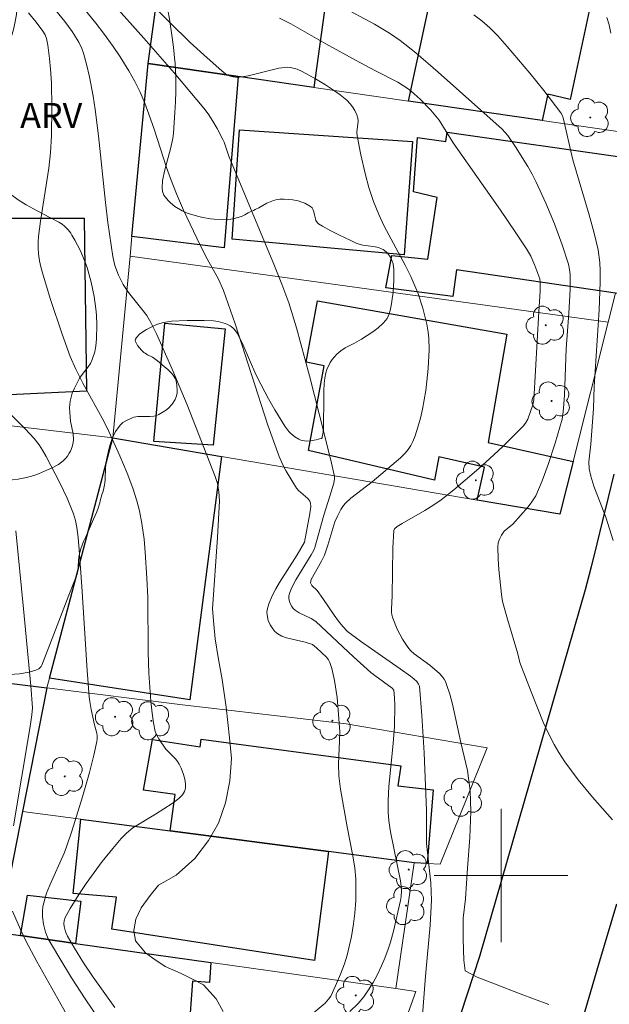
# Model space of a CAD drawing. Units: metres. Extents: x 285517 to 286033, y 1674900 to 1675465.
# Drawn here: x 285771 to 285806, y 1674992 to 1675051 of the extents above; entities that cross this region are included whole.
import ezdxf

# ---------------------------------------------------------------- set-up
doc = ezdxf.new("R2010")
doc.units = ezdxf.units.M
doc.header["$MEASUREMENT"] = 0
for name, color, linetype, lineweight, true_color in [('Arvores_Isoladas', 7, 'Continuous', 18, 0x00ff33), ('Curvas_Intermediarias', 7, 'Continuous', 9, 0x783c14), ('Curvas_Mestras', 7, 'Continuous', 20, 0x783c14), ('Topon_Vegetacao', 7, 'Continuous', 9, 0x00ff33), ('Vegetacao', 7, 'Orla8', 9, 0x00ff33)]:
    doc.layers.add(name, color=color, linetype=linetype, lineweight=lineweight, true_color=true_color)
for name, color, linetype, lineweight in [('Edificacoes', 7, 'Continuous', 30), ('Malha_Coordenadas', 7, 'Continuous', 15), ('Muro_Grade', 8, 'Continuous', 20), ('Pavimentacao_Asfaltica_Mfio', 10, 'Continuous', 30)]:
    doc.layers.add(name, color=color, linetype=linetype, lineweight=lineweight)
doc.styles.add('Arial', font='arial.ttf', dxfattribs={"height": 1.5})
doc.styles.get("Standard").update_dxf_attribs({"font": 'arial.ttf'})
doc.linetypes.add('Orla8', pattern='A,6,-0.5,["V",Standard,S=1,R=0,X=-0.5,Y=-1],-0.5,6,-0.5,["V",Standard,S=1,R=0,X=-0.5,Y=-1],-0.5', length=14)

# ---------------------------------------------------------------- blocks, each defined once
blk = doc.blocks.new('Arvore')
at = {"layer": 'Arvores_Isoladas'}
blk.add_lwpolyline([(-0.718, 0.493, 0.872324), (-0.722, -0.551, 0.862983), (0.284, -0.827, 0.900105), (0.89, 0.029, 0.863155), (0.262, 0.861, 0.882486)], format="xyb", close=True, dxfattribs=at)
blk.add_circle((0, 0), 0.0286, dxfattribs=at)

msp = doc.modelspace()

# ---------------------------------------------------------------- linework, layer by layer
at = {"layer": 'Curvas_Intermediarias', "flags": 128}
for points, elevation in [([(285790.945, 1674991.842), (285791.445, 1674992.336), (285791.776, 1674992.735), (285792.067, 1674993.15), (285792.332, 1674993.585), (285792.575, 1674994.037), (285792.839, 1674994.591), (285793.038, 1674995.058), (285793.235, 1674995.586), (285793.373, 1674996.016), (285793.555, 1674996.673), (285793.984, 1674998.503), (285794.016, 1674998.736), (285794.035, 1674999.086), (285794.025, 1674999.343), (285793.972, 1674999.692), (285793.37, 1675002.622), (285793.282, 1675003.272), (285793.245, 1675003.794), (285793.242, 1675004.478), (285793.282, 1675005.334), (285793.54, 1675007.907), (285793.616, 1675008.937), (285793.636, 1675010.212), (285793.623, 1675010.656), (285793.586, 1675011.111), (285793.476, 1675011.226), (285792.444, 1675011.979), (285792.199, 1675012.178), (285791.162, 1675013.112), (285788.905, 1675015.226), (285788.626, 1675015.41), (285787.916, 1675015.738), (285787.662, 1675015.906), (285787.556, 1675016.006), (285787.464, 1675016.13), (285787.383, 1675016.273), (285787.321, 1675016.426), (285787.281, 1675016.613), (285787.285, 1675016.761), (285787.35, 1675016.97), (285787.476, 1675017.269), (285787.714, 1675017.716), (285788.63, 1675019.213), (285788.782, 1675019.495), (285788.854, 1675019.67), (285789.385, 1675021.604), (285789.751, 1675022.746), (285789.975, 1675023.51), (285790.024, 1675023.783), (285790.023, 1675023.921), (285789.845, 1675024.713), (285789.411, 1675026.491), (285788.522, 1675029.941), (285787.744, 1675032.816), (285787.281, 1675034.318), (285786.863, 1675035.439), (285786.426, 1675036.54), (285783.69, 1675043.109), (285783.414, 1675043.943), (285783.341, 1675044.11), (285782.988, 1675044.78), (285782.737, 1675045.22), (285782.462, 1675045.643), (285782.2, 1675045.986), (285780.42, 1675048.099), (285778.609, 1675050.189), (285774.356, 1675054.956)], 103), ([(285773.434, 1675053.914), (285775.719, 1675051.077), (285776.179, 1675050.483), (285776.768, 1675049.678), (285777.189, 1675049.062), (285777.713, 1675048.223), (285778.065, 1675047.584), (285778.373, 1675046.945), (285778.653, 1675046.293), (285778.906, 1675045.625), (285779.216, 1675044.722), (285779.955, 1675042.441), (285780.196, 1675041.766), (285780.549, 1675040.85), (285780.983, 1675039.88), (285781.784, 1675038.199), (285782.306, 1675037.148), (285783.068, 1675035.74), (285783.376, 1675035.056), (285784.073, 1675033.069), (285786.029, 1675026.993), (285786.706, 1675025.109), (285786.907, 1675024.664), (285787.131, 1675024.228), (285787.742, 1675023.224), (285787.867, 1675023.08), (285788.424, 1675022.594), (285788.551, 1675022.438), (285788.595, 1675022.326), (285788.606, 1675022.117), (285788.555, 1675021.696), (285788.229, 1675019.986), (285787.785, 1675019.225), (285786.731, 1675017.565), (285786.514, 1675017.189), (285786.317, 1675016.802), (285786.1, 1675016.29), (285785.986, 1675015.93), (285785.973, 1675015.776), (285785.982, 1675015.615), (285786.059, 1675015.284), (285786.172, 1675015.017), (285786.32, 1675014.777), (285786.451, 1675014.622), (285786.636, 1675014.477), (285786.873, 1675014.349), (285787.145, 1675014.249), (285788.269, 1675013.99), (285788.707, 1675013.85), (285788.955, 1675013.652), (285789.545, 1675013.079), (285789.659, 1675012.931), (285789.749, 1675012.774), (285789.866, 1675012.41), (285790.029, 1675011.68), (285790.178, 1675010.674), (285790.273, 1675009.657), (285790.343, 1675008.618), (285790.332, 1675008.067), (285790.259, 1675006.685), (285790.279, 1675005.973), (285790.383, 1675005.169), (285790.787, 1675002.912), (285791.11, 1675001.283), (285791.235, 1675000.468), (285791.296, 1674999.787), (285791.312, 1674999.27), (285791.295, 1674998.506), (285791.237, 1674997.74), (285791.16, 1674997.104), (285791.036, 1674996.348), (285790.912, 1674995.745), (285790.777, 1674995.223), (285790.614, 1674994.705), (285790.388, 1674994.092), (285790.093, 1674993.391), (285789.807, 1674992.778), (285789.674, 1674992.581), (285789.456, 1674992.358), (285788.636, 1674991.654)], 104), ([(285795.239, 1674990.843), (285795.469, 1674993.966), (285795.746, 1674997.03), (285795.834, 1674998.523), (285795.824, 1674999.036), (285795.789, 1674999.563), (285795.534, 1675001.914), (285795.532, 1675003.894), (285795.389, 1675007.364), (285795.263, 1675009.587), (285795.107, 1675011.343), (285795.06, 1675011.472), (285794.95, 1675011.627), (285794.774, 1675011.792), (285794.578, 1675011.946), (285793.965, 1675012.396), (285791.579, 1675014.051), (285790.809, 1675014.635), (285790.522, 1675014.928), (285790.262, 1675015.247), (285789.998, 1675015.609), (285789.33, 1675016.604), (285788.984, 1675017.09), (285788.658, 1675017.383), (285788.583, 1675017.542), (285788.635, 1675017.733), (285789.254, 1675018.847), (285789.42, 1675019.195), (285789.631, 1675019.81), (285790.035, 1675021.205), (285790.195, 1675021.547), (285790.405, 1675021.928), (285790.557, 1675022.168), (285790.689, 1675022.32), (285790.995, 1675022.607), (285792.276, 1675023.593), (285793.98, 1675025.025), (285794.256, 1675025.306), (285794.441, 1675025.531), (285794.594, 1675025.768), (285794.72, 1675026.021), (285794.849, 1675026.359), (285795.018, 1675026.876), (285795.167, 1675027.41), (285795.295, 1675027.955), (285795.403, 1675028.51), (285795.492, 1675029.071), (285795.565, 1675029.633), (285795.635, 1675030.386), (285795.692, 1675031.497), (285795.669, 1675032.211), (285795.628, 1675032.572), (285795.548, 1675033.05), (285795.441, 1675033.527), (285795.313, 1675033.999), (285795.008, 1675034.921), (285794.594, 1675035.899), (285794.258, 1675036.578), (285792.995, 1675038.923), (285792.673, 1675039.608), (285792.351, 1675040.4), (285792.086, 1675041.226), (285791.861, 1675042.067), (285791.609, 1675043.2), (285791.382, 1675044.337), (285791.368, 1675044.555), (285791.443, 1675045.22), (285791.423, 1675045.393), (285791.361, 1675045.583), (285791.234, 1675045.853), (285791.098, 1675046.076), (285790.967, 1675046.249), (285790.761, 1675046.463), (285790.357, 1675046.789), (285789.966, 1675047.072), (285789.479, 1675047.392), (285788.895, 1675047.743), (285788.09, 1675048.186), (285787.788, 1675048.321), (285787.555, 1675048.396), (285787.398, 1675048.428), (285787.202, 1675048.442), (285786.682, 1675048.383), (285784.849, 1675047.931), (285784.213, 1675047.837), (285783.944, 1675047.863), (285783.708, 1675047.935), (285783.496, 1675048.051), (285783.276, 1675048.231), (285782.395, 1675049), (285781.387, 1675049.934), (285778.872, 1675052.39)], 102), ([(285771.689, 1675051.702), (285772.154, 1675051.137), (285772.557, 1675050.613), (285772.686, 1675050.391), (285772.779, 1675050.158), (285772.856, 1675049.774), (285772.957, 1675048.957), (285773.014, 1675048.336), (285773.064, 1675047.502), (285773.095, 1675046.025), (285773.064, 1675044.34), (285773.01, 1675043.336), (285772.914, 1675042.399), (285772.403, 1675039.225), (285772.296, 1675038.291), (285772.27, 1675037.984), (285772.269, 1675037.622), (285772.295, 1675037.259), (285772.357, 1675036.837), (285772.432, 1675036.482), (285772.566, 1675035.981), (285773.001, 1675034.526), (285773.707, 1675032.444), (285774.197, 1675031.107), (285774.53, 1675030.357), (285774.944, 1675029.519), (285776.201, 1675027.229), (285776.499, 1675026.617), (285777.164, 1675025.155), (285777.608, 1675024.121), (285777.948, 1675023.222), (285778.188, 1675022.463), (285778.342, 1675021.855), (285778.488, 1675021.095), (285778.612, 1675020.169), (285778.684, 1675019.39), (285778.789, 1675017.83), (285778.846, 1675016.661), (285778.862, 1675013.397), (285778.905, 1675012.127), (285779.014, 1675010.449), (285779.091, 1675009.735), (285779.179, 1675009.148), (285779.288, 1675008.639), (285779.365, 1675008.446), (285779.506, 1675008.185), (285779.926, 1675007.581), (285780.513, 1675006.975), (285780.626, 1675006.832), (285780.718, 1675006.678), (285780.829, 1675006.435), (285780.973, 1675006.052), (285781.052, 1675005.768), (285781.096, 1675005.491), (285781.088, 1675005.233), (285781.036, 1675005.046), (285780.911, 1675004.844), (285780.695, 1675004.613), (285780.293, 1675004.323), (285779.296, 1675003.671), (285777.948, 1675002.858), (285777.558, 1675002.546), (285777.25, 1675002.222), (285776.735, 1675001.617), (285776.108, 1675000.833), (285775.623, 1675000.189), (285775.155, 1674999.532), (285774.712, 1674998.869), (285774.192, 1674998.033), (285773.884, 1674997.494), (285773.82, 1674997.276), (285773.812, 1674997.117), (285773.827, 1674996.953), (285773.861, 1674996.791), (285773.925, 1674996.592), (285774.026, 1674996.376), (285774.448, 1674995.639), (285774.993, 1674994.766), (285775.568, 1674993.906), (285776.466, 1674992.644), (285776.874, 1674992.09)], 106), ([(285798.372, 1675051.59), (285798.859, 1675051.225), (285799.326, 1675050.814), (285799.807, 1675050.319), (285800.37, 1675049.689), (285801.717, 1675048.09), (285802.556, 1675047.059), (285803.581, 1675045.702), (285803.661, 1675045.566), (285803.721, 1675045.419), (285804.303, 1675042.889), (285805.281, 1675039.604), (285805.58, 1675038.505), (285805.811, 1675037.5), (285805.911, 1675036.749), (285805.932, 1675036.241), (285805.937, 1675035.563), (285805.881, 1675033.905), (285805.579, 1675029.302), (285805.536, 1675027.993), (285805.373, 1675025.853), (285805.262, 1675024.789), (285805.278, 1675024.371), (285805.375, 1675023.928), (285805.563, 1675023.34), (285806.276, 1675021.484), (285806.722, 1675020.077)], 99), ([(285786.724, 1675051.391), (285787.402, 1675051.049), (285789.508, 1675049.84), (285791.318, 1675048.846), (285792.445, 1675048.246), (285793.824, 1675047.546), (285794.167, 1675047.335), (285794.494, 1675047.102), (285794.806, 1675046.847), (285795.166, 1675046.521), (285795.787, 1675045.878), (285796.299, 1675045.265), (285797.139, 1675043.92), (285799.975, 1675039.869), (285800.854, 1675038.581), (285801.565, 1675037.494), (285801.779, 1675037.12), (285802.034, 1675036.556), (285802.32, 1675035.764), (285802.354, 1675035.563), (285802.347, 1675035.019), (285802.256, 1675033.793), (285801.964, 1675028.517), (285801.905, 1675028.217), (285801.607, 1675027.358), (285801.472, 1675027.111), (285801.329, 1675026.93), (285800.106, 1675025.713), (285799.311, 1675024.973), (285798.661, 1675024.393), (285797.167, 1675023.126), (285796.409, 1675022.518), (285795.982, 1675022.214), (285795.444, 1675021.884), (285794.07, 1675021.1), (285793.773, 1675020.911), (285793.615, 1675020.778), (285793.574, 1675020.674), (285793.519, 1675019.642), (285793.485, 1675016.761), (285793.436, 1675015.994), (285793.441, 1675015.785), (285793.464, 1675015.623), (285793.515, 1675015.435), (285793.781, 1675014.76), (285794.088, 1675014.172), (285794.408, 1675013.687), (285794.574, 1675013.486), (285794.788, 1675013.281), (285795.728, 1675012.615), (285796.306, 1675012.103), (285796.473, 1675011.924), (285796.592, 1675011.764), (285796.668, 1675011.627), (285796.74, 1675011.441), (285796.926, 1675010.865), (285797.084, 1675010.272), (285797.591, 1675007.979), (285797.993, 1675006.298), (285798.154, 1675005.076), (285798.194, 1675003.846), (285798.13, 1675002.275), (285797.995, 1675000.443), (285797.881, 1674998.605), (285797.739, 1674997.436), (285797.727, 1674996.855), (285797.738, 1674996.21), (285797.753, 1674995.54), (285797.771, 1674994.924), (285797.846, 1674994.297), (285798.565, 1674993.912), (285799.602, 1674993.509), (285801.144, 1674992.904), (285802.858, 1674992.27)], 101), ([(285806.57, 1675050.49), (285806.478, 1675050.978), (285806.339, 1675051.421)], 98), ([(285775.932, 1674991.37), (285775.089, 1674992.607), (285774.275, 1674993.861), (285773.5, 1674995.129), (285772.878, 1674996.215), (285772.711, 1674996.602), (285772.582, 1674997.09), (285772.53, 1674997.519), (285772.53, 1674997.873), (285772.56, 1674998.147), (285772.665, 1674998.583), (285772.777, 1674998.947), (285772.965, 1674999.43), (285773.836, 1675001.347), (285773.975, 1675001.714), (285774.286, 1675002.658), (285774.93, 1675004.718), (285775.341, 1675006.17), (285775.605, 1675007.208), (285775.793, 1675008.04), (285775.812, 1675008.203), (285775.808, 1675008.367), (285775.782, 1675008.531), (285775.655, 1675009.029), (285775.449, 1675009.951), (285775.359, 1675010.424), (285775.321, 1675010.714), (285775.199, 1675012.284), (285774.886, 1675017.318), (285774.729, 1675019.518), (285774.661, 1675020.265), (285774.582, 1675020.862), (285774.498, 1675021.276), (285774.383, 1675021.68), (285774.01, 1675022.608), (285773.579, 1675023.532), (285772.76, 1675025.119), (285772.538, 1675025.502), (285772.332, 1675025.814), (285772.041, 1675026.185), (285771.489, 1675026.782), (285769.52, 1675028.711)], 107), ([(285770.934, 1675020.65), (285771.395, 1675015.989), (285771.829, 1675011.363), (285771.932, 1675010.05), (285771.901, 1675009.636), (285771.795, 1675008.934), (285770.797, 1675002.971)], 108), ([(285770.725, 1674997.872), (285771.211, 1674996.767), (285771.56, 1674996.042), (285772.195, 1674994.855), (285774.17, 1674991.336)], 108)]:
    msp.add_lwpolyline(points, dxfattribs=dict(at, elevation=elevation))
at = {"layer": 'Curvas_Mestras', "flags": 128}
for points, elevation in [([(285783.358, 1674991.856), (285782.932, 1674992.618), (285782.18, 1674993.455), (285781.483, 1674993.819), (285780.836, 1674994.122), (285779.87, 1674994.556), (285779.133, 1674995.051), (285778.706, 1674995.372), (285778.111, 1674996.088), (285778.006, 1674996.708), (285778.119, 1674997.385), (285778.449, 1674998.062), (285778.977, 1674998.8), (285779.475, 1674999.431), (285780.539, 1675000.015), (285781.655, 1675001.013), (285782.468, 1675002.1), (285783.071, 1675003.13), (285783.502, 1675004.352), (285783.746, 1675005.674), (285783.844, 1675007.014), (285783.725, 1675008.247), (285783.527, 1675010.082), (285783.296, 1675011.75), (285783.049, 1675013.061), (285782.881, 1675014.191), (285782.791, 1675015.053), (285782.706, 1675015.976), (285783.018, 1675020.252), (285783.125, 1675022.463), (285783.102, 1675023.002), (285783.015, 1675023.487), (285782.884, 1675023.907), (285781.195, 1675028.216), (285780.299, 1675030.351), (285779.354, 1675032.459), (285779.027, 1675033.14), (285778.779, 1675033.555), (285778.488, 1675033.947), (285777.687, 1675034.939), (285777.366, 1675035.424), (285777.089, 1675035.973), (285776.871, 1675036.554), (285776.737, 1675037.093), (285776.445, 1675039.135), (285776.308, 1675040.332), (285775.895, 1675044.336), (285775.691, 1675045.919), (285775.565, 1675046.706), (285775.342, 1675047.868), (285775.17, 1675048.637), (285774.991, 1675049.293), (285774.886, 1675049.562), (285774.698, 1675049.953), (285774.311, 1675050.576), (285773.862, 1675051.177), (285772.515, 1675052.866)], 105), ([(285790.396, 1675052.111), (285792.419, 1675051.015), (285793.31, 1675050.476), (285793.961, 1675050.047), (285794.89, 1675049.302), (285796.243, 1675048.154), (285800.065, 1675044.732), (285800.402, 1675044.362), (285800.867, 1675043.663), (285801.597, 1675042.5), (285801.864, 1675042.035), (285802.111, 1675041.56), (285802.684, 1675040.296), (285803.195, 1675039.051), (285803.661, 1675037.791), (285804.042, 1675036.631), (285804.107, 1675036.327), (285804.14, 1675036.016), (285804.139, 1675035.122), (285804.065, 1675033.697), (285803.909, 1675031.559), (285803.798, 1675028.787), (285803.745, 1675028.004), (285803.705, 1675027.625), (285803.657, 1675027.344), (285803.248, 1675025.918), (285802.834, 1675024.629), (285802.468, 1675023.646), (285802.077, 1675022.765), (285801.852, 1675022.389), (285801.63, 1675022.095), (285800.701, 1675021.058), (285800.198, 1675020.647), (285800.025, 1675020.395), (285799.903, 1675020.164), (285799.834, 1675019.947), (285799.816, 1675019.704), (285799.828, 1675018.969), (285799.872, 1675018.334), (285800.024, 1675016.841), (285800.097, 1675016.414), (285800.384, 1675015.37), (285800.999, 1675013.29), (285801.131, 1675012.765), (285801.797, 1675011.009), (285802.525, 1675009.193), (285802.835, 1675008.515), (285803.179, 1675007.858), (285803.462, 1675007.38), (285803.83, 1675006.821), (285804.217, 1675006.275), (285804.624, 1675005.737), (285805.478, 1675004.689), (285806.678, 1675003.338)], 100)]:
    msp.add_lwpolyline(points, dxfattribs=dict(at, elevation=elevation))
at = {"layer": 'Edificacoes', "flags": 128}
for points in [[(285794.458, 1675046.405), (285796.594, 1675056.387), (285805.828, 1675054.367), (285804.147, 1675046.515), (285802.8, 1675046.824), (285802.457, 1675045.243), (285794.458, 1675046.405)], [(285779.901, 1675056.297), (285789.836, 1675054.894), (285788.79, 1675047.229), (285784.246, 1675047.889), (285778.857, 1675048.672), (285779.901, 1675056.297)], [(285784.246, 1675047.889), (285783.408, 1675037.621), (285777.884, 1675038.292), (285778.857, 1675048.672), (285784.246, 1675047.889)], [(285784.332, 1675044.684), (285794.695, 1675043.99), (285794.189, 1675037.195), (285783.891, 1675038.142), (285784.332, 1675044.684)], [(285795.612, 1675036.948), (285796.184, 1675040.643), (285794.752, 1675040.972), (285794.995, 1675044.225), (285796.7, 1675043.994), (285796.781, 1675044.545), (285807.69, 1675042.996), (285808.841, 1675042.847), (285807.642, 1675034.817), (285806.862, 1675034.904), (285797.325, 1675036.295), (285797.118, 1675034.712), (285793.108, 1675035.227), (285793.466, 1675037.157), (285795.612, 1675036.948)], [(285764.668, 1675028.531), (285764.699, 1675037.116), (285770.288, 1675037.292), (285770.291, 1675039.407), (285775.019, 1675039.407), (285775.16, 1675029.025), (285764.668, 1675028.531)], [(285800.349, 1675032.454), (285799.235, 1675025.947), (285804.314, 1675024.821), (285803.516, 1675021.662), (285798.57, 1675022.506), (285799.006, 1675024.466), (285796.269, 1675025.085), (285796.008, 1675023.69), (285788.47, 1675025.471), (285789.407, 1675030.552), (285788.322, 1675030.777), (285788.999, 1675034.452), (285800.349, 1675032.454)], [(285779.198, 1675026.019), (285779.869, 1675033.095), (285783.484, 1675032.756), (285782.752, 1675025.79), (285779.198, 1675026.019)], [(285776.753, 1675026.231), (285783.252, 1675025.118), (285781.361, 1675010.538), (285772.954, 1675011.831), (285776.753, 1675026.231)], [(285762.819, 1674997.278), (285765.51, 1675012.158), (285772.798, 1675011.24), (285771.336, 1675003.848), (285769.899, 1674996.583), (285769.834, 1674996.259), (285762.819, 1674997.278)], [(285782.037, 1675008.18), (285794.002, 1675006.579), (285793.816, 1675005.386), (285795.943, 1675005.136), (285795.583, 1675000.718), (285794.799, 1675000.763), (285789.663, 1675001.438), (285780.171, 1675002.686), (285780.485, 1675004.851), (285778.577, 1675005.119), (285779.129, 1675008.16), (285781.967, 1675007.722), (285782.037, 1675008.18)], [(285789.663, 1675001.438), (285788.828, 1674994.913), (285776.693, 1674996.783), (285776.962, 1674998.704), (285774.362, 1674998.929), (285774.831, 1675003.388), (285780.171, 1675002.686), (285789.663, 1675001.438)], [(285771.629, 1674998.832), (285774.834, 1674998.473), (285774.513, 1674995.932), (285771.214, 1674996.398), (285771.629, 1674998.832)], [(285782.614, 1674994.789), (285782.545, 1674993.581), (285781.515, 1674993.669), (285781.076, 1674987.68), (285779.876, 1674987.829), (285777.451, 1674988.131), (285768.163, 1674989.286), (285769.834, 1674996.259), (285769.899, 1674996.583), (285771.214, 1674996.398), (285774.513, 1674995.932), (285782.614, 1674994.789)]]:
    msp.add_lwpolyline(points, close=True, dxfattribs=at)
at = {"layer": 'Malha_Coordenadas', "flags": 128}
for points in [[(285800, 1675004), (285800, 1674996)], [(285804, 1675000), (285796, 1675000)]]:
    msp.add_lwpolyline(points, dxfattribs=at)
at = {"layer": 'Muro_Grade', "flags": 128}
for points in [[(285802.366, 1675068.926), (285799.594, 1675067.544), (285798.239, 1675067.447), (285797.072, 1675067.364), (285796.826, 1675067.198), (285795.377, 1675066.218), (285793.679, 1675065.07), (285782.128, 1675057.978), (285780.003, 1675057.043), (285779.901, 1675056.297), (285778.857, 1675048.672)], [(285777.774, 1675037.12), (285777.884, 1675038.292), (285778.857, 1675048.672)], [(285778.857, 1675048.672), (285784.246, 1675047.889), (285788.79, 1675047.229), (285794.458, 1675046.405), (285802.457, 1675045.243), (285807.815, 1675044.465)], [(285806.421, 1675033.158), (285806.862, 1675034.904), (285807.642, 1675034.817), (285808.841, 1675042.847), (285807.69, 1675042.996), (285807.815, 1675044.465)], [(285776.753, 1675026.231), (285777.774, 1675037.12)], [(285777.774, 1675037.12), (285806.421, 1675033.158)], [(285776.753, 1675026.231), (285783.252, 1675025.118), (285798.57, 1675022.506), (285803.516, 1675021.662), (285804.314, 1675024.821), (285806.421, 1675033.158)], [(285746.833, 1675029.764), (285751.086, 1675029.262), (285760.685, 1675028.129), (285776.753, 1675026.231)], [(285776.753, 1675026.231), (285772.954, 1675011.831), (285772.798, 1675011.24)], [(285772.798, 1675011.24), (285765.51, 1675012.158), (285761.501, 1675012.662), (285760.797, 1675012.735), (285754.119, 1675013.428), (285752.546, 1675013.592), (285745.753, 1675014.297)], [(285772.798, 1675011.24), (285771.336, 1675003.848)], [(285794.799, 1675000.763), (285795.583, 1675000.718), (285796.351, 1675000.674), (285799.164, 1675007.647), (285790.719, 1675009.095), (285781.08, 1675010.202), (285772.798, 1675011.24)], [(285771.336, 1675003.848), (285769.899, 1674996.583)], [(285771.336, 1675003.848), (285774.831, 1675003.388), (285780.171, 1675002.686), (285789.663, 1675001.438), (285794.799, 1675000.763)], [(285793.707, 1674993.224), (285794.799, 1675000.763)], [(285769.899, 1674996.583), (285771.214, 1674996.398), (285774.513, 1674995.932), (285782.614, 1674994.789), (285793.707, 1674993.224)], [(285787.417, 1674979.322), (285791.267, 1674978.975), (285793.664, 1674985.884), (285792.408, 1674986.104), (285794.892, 1674993.058), (285793.707, 1674993.224)]]:
    msp.add_lwpolyline(points, dxfattribs=at)
at = {"layer": 'Pavimentacao_Asfaltica_Mfio', "flags": 128}
for points in [[(285806.751, 1675024.056), (285806.423, 1675022.664), (285806.088, 1675021.273), (285805.745, 1675019.885), (285805.394, 1675018.498), (285805.035, 1675017.114), (285798.718, 1674995.158), (285793.885, 1674980.383)], [(285806.92, 1674998.293), (285805.849, 1674994.677), (285804.779, 1674991.062)]]:
    msp.add_lwpolyline(points, dxfattribs=at)
at = {"layer": 'Vegetacao', "flags": 128}
msp.add_lwpolyline([(285773.215, 1675014.462), (285772.738, 1675013.227), (285772.497, 1675012.61), (285772.452, 1675012.526), (285772.317, 1675012.393), (285772.138, 1675012.299), (285771.739, 1675012.188), (285771.145, 1675012.091), (285770.846, 1675012.061), (285770.103, 1675012.018), (285769.732, 1675012.017), (285769.374, 1675012.056), (285769.139, 1675012.109), (285768.672, 1675012.259), (285768.365, 1675012.393), (285768.227, 1675012.482), (285768.048, 1675012.661), (285767.99, 1675012.744), (285767.904, 1675012.917), (285767.849, 1675013.096), (285767.789, 1675013.474), (285767.744, 1675013.866), (285767.736, 1675014.063), (285767.765, 1675014.353), (285767.846, 1675014.7), (285767.97, 1675015.16), (285768.034, 1675015.389), (285768.381, 1675016.486), (285768.411, 1675016.626), (285768.43, 1675016.913), (285768.399, 1675017.204), (285768.355, 1675017.398), (285768.219, 1675017.78), (285768.026, 1675018.126), (285767.907, 1675018.278), (285767.696, 1675018.482), (285767.364, 1675018.711), (285766.906, 1675018.978), (285766.688, 1675019.128), (285766.357, 1675019.407), (285766.204, 1675019.577), (285766.02, 1675019.861), (285765.931, 1675020.058), (285765.887, 1675020.192), (285765.833, 1675020.463), (285765.837, 1675020.762), (285765.878, 1675020.965), (285765.921, 1675021.1), (285766.044, 1675021.363), (285766.313, 1675021.772), (285766.465, 1675021.952), (285766.728, 1675022.2), (285767.243, 1675022.592), (285767.51, 1675022.764), (285767.932, 1675022.992), (285768.233, 1675023.13), (285768.846, 1675023.367), (285769.316, 1675023.504), (285769.561, 1675023.558), (285770.061, 1675023.638), (285771.073, 1675023.765), (285771.569, 1675023.859), (285772.008, 1675023.985), (285772.287, 1675024.084), (285772.83, 1675024.309), (285773.062, 1675024.413), (285773.487, 1675024.635), (285773.771, 1675024.848), (285773.942, 1675025.028), (285774.023, 1675025.133), (285774.138, 1675025.312), (285774.205, 1675025.439), (285774.305, 1675025.698), (285774.363, 1675025.96), (285774.381, 1675026.135), (285774.372, 1675026.481), (285774.21, 1675027.222), (285774.163, 1675027.754), (285774.157, 1675028.027), (285774.192, 1675028.43), (285774.318, 1675028.906), (285774.443, 1675029.215), (285774.751, 1675029.816), (285774.961, 1675030.113), (285775.27, 1675030.487), (285775.402, 1675030.697), (285775.507, 1675030.923), (285775.657, 1675031.383), (285775.703, 1675031.617), (285775.719, 1675031.734), (285775.759, 1675032.157), (285775.785, 1675033.006), (285775.764, 1675033.575), (285775.733, 1675033.954), (285775.631, 1675034.712), (285775.454, 1675035.56), (285775.203, 1675036.434), (285775.052, 1675036.858), (285774.787, 1675037.48), (285774.471, 1675038.084), (285774.291, 1675038.38), (285774.219, 1675038.489), (285774.067, 1675038.691), (285773.843, 1675038.926), (285773.719, 1675039.029), (285773.516, 1675039.167), (285772.559, 1675039.651), (285772.221, 1675039.834), (285771.548, 1675040.196), (285771.065, 1675040.491), (285770.619, 1675040.834), (285770.416, 1675041.031), (285770.315, 1675041.148), (285770.139, 1675041.408), (285769.99, 1675041.693), (285769.721, 1675042.298), (285769.473, 1675042.86), (285769.317, 1675043.235), (285769.22, 1675043.485), (285769.046, 1675043.985), (285768.992, 1675044.175), (285768.916, 1675044.554), (285768.88, 1675044.933), (285768.875, 1675045.184), (285768.906, 1675045.684), (285768.925, 1675045.834), (285768.972, 1675046.074), (285769.059, 1675046.335), (285769.117, 1675046.468), (285769.185, 1675046.621), (285769.223, 1675046.709), (285769.515, 1675047.35), (285769.667, 1675047.678), (285769.898, 1675048.187), (285770.122, 1675048.724), (285770.229, 1675049.006), (285770.414, 1675049.526), (285770.644, 1675050.223), (285770.751, 1675050.574), (285770.807, 1675050.779), (285770.899, 1675051.189), (285770.966, 1675051.599), (285771.042, 1675052.422), (285771.063, 1675053.039), (285771.066, 1675053.348), (285771.065, 1675053.575), (285771.045, 1675054.045), (285771.016, 1675054.364), (285770.907, 1675054.988), (285770.771, 1675055.422), (285770.674, 1675055.661), (285770.466, 1675056.134), (285770.159, 1675056.759), (285769.991, 1675057.07), (285769.812, 1675057.381), (285769.719, 1675057.536), (285768.563, 1675059.423), (285768.003, 1675060.307), (285767.931, 1675060.399), (285767.753, 1675060.555), (285767.546, 1675060.676), (285767.399, 1675060.741), (285767.105, 1675060.838), (285766.824, 1675060.879), (285766.674, 1675060.874), (285766.454, 1675060.826), (285766.261, 1675060.724), (285766.181, 1675060.65), (285765.955, 1675060.376), (285765.558, 1675059.811), (285765.35, 1675059.491), (285765.076, 1675059.062), (285764.923, 1675058.852), (285764.735, 1675058.676), (285764.585, 1675058.59), (285764.256, 1675058.475), (285763.963, 1675058.422), (285763.376, 1675058.393), (285762.884, 1675058.391), (285762.638, 1675058.416), (285762.392, 1675058.479), (285762.269, 1675058.53), (285762.004, 1675058.682), (285761.883, 1675058.775), (285761.742, 1675058.931), (285761.688, 1675059.043), (285761.677, 1675059.101), (285761.683, 1675059.189), (285761.915, 1675059.913), (285762.245, 1675061.127), (285762.409, 1675061.738), (285762.654, 1675062.656), (285762.902, 1675063.572), (285763.027, 1675064.029), (285763.156, 1675064.508), (285763.236, 1675064.742), (285763.406, 1675065.086), (285763.503, 1675065.218), (285763.579, 1675065.296), (285763.748, 1675065.426), (285764.04, 1675065.569), (285764.25, 1675065.636), (285764.677, 1675065.718), (285764.911, 1675065.743), (285765.385, 1675065.762), (285765.862, 1675065.743), (285766.486, 1675065.673), (285766.787, 1675065.623), (285766.915, 1675065.592), (285767.169, 1675065.498), (285767.676, 1675065.287), (285767.931, 1675065.233), (285768.159, 1675065.243), (285768.465, 1675065.337), (285768.617, 1675065.415), (285768.943, 1675065.613), (285769.542, 1675066.022), (285770.091, 1675066.454), (285770.439, 1675066.757), (285771.123, 1675067.41), (285771.643, 1675067.938), (285771.881, 1675068.213), (285772.093, 1675068.507), (285772.188, 1675068.664), (285772.415, 1675069.113), (285772.548, 1675069.413), (285772.793, 1675070.012), (285773.01, 1675070.631), (285773.136, 1675070.836), (285773.214, 1675070.927), (285773.344, 1675071.041), (285773.486, 1675071.118), (285773.559, 1675071.14), (285773.779, 1675071.176), (285774.086, 1675071.206), (285774.244, 1675071.217), (285774.347, 1675071.224), (285774.571, 1675071.237), (285774.876, 1675071.254), (285775.017, 1675071.261), (285775.142, 1675071.268), (285775.196, 1675071.271), (285775.666, 1675071.238), (285775.964, 1675071.278), (285776.114, 1675071.335), (285776.335, 1675071.48), (285776.481, 1675071.635), (285776.56, 1675071.752), (285776.698, 1675072.015), (285776.863, 1675072.413), (285777.058, 1675072.947), (285777.167, 1675073.212), (285777.368, 1675073.629), (285777.485, 1675073.835), (285777.691, 1675074.14), (285777.836, 1675074.289), (285777.949, 1675074.367), (285778.2, 1675074.483), (285778.418, 1675074.537), (285778.568, 1675074.549), (285778.859, 1675074.515), (285778.978, 1675074.48), (285779.205, 1675074.379), (285779.369, 1675074.273), (285779.687, 1675074.008), (285779.823, 1675073.86), (285779.985, 1675073.598), (285780.085, 1675073.334), (285780.131, 1675073.155), (285780.181, 1675072.793), (285780.229, 1675072.079), (285780.252, 1675071.721), (285780.289, 1675071.191), (285780.304, 1675070.992), (285780.336, 1675070.601), (285780.368, 1675070.221), (285780.431, 1675069.499), (285780.452, 1675069.181), (285780.455, 1675068.548), (285780.433, 1675068.129), (285780.347, 1675067.296), (285780.259, 1675066.676), (285780.238, 1675066.573), (285780.159, 1675066.369), (285780.039, 1675066.164), (285779.941, 1675066.028), (285779.712, 1675065.757), (285779.454, 1675065.485), (285778.93, 1675064.943), (285778.606, 1675064.537), (285778.459, 1675064.267), (285778.413, 1675064.132), (285778.386, 1675063.93), (285778.389, 1675063.785), (285778.405, 1675063.502), (285778.436, 1675063.225), (285778.464, 1675063.044), (285778.536, 1675062.686), (285778.627, 1675062.332), (285778.857, 1675061.618), (285778.988, 1675061.25), (285779.057, 1675061.062), (285779.2, 1675060.674), (285779.273, 1675060.474), (285779.383, 1675060.164), (285779.478, 1675059.949), (285779.636, 1675059.652), (285779.709, 1675059.503), (285779.786, 1675059.28), (285779.802, 1675059.17), (285779.77, 1675058.947), (285779.667, 1675058.651), (285779.632, 1675058.507), (285779.426, 1675057.181), (285779.354, 1675056.529), (285779.341, 1675055.875), (285779.368, 1675055.545), (285779.412, 1675055.225), (285779.529, 1675054.582), (285779.806, 1675053.291), (285779.921, 1675052.648), (285779.993, 1675052.18), (285780.04, 1675051.884), (285780.132, 1675051.319), (285780.3, 1675050.22), (285780.375, 1675049.64), (285780.421, 1675049.228), (285780.442, 1675049.011), (285780.473, 1675048.671), (285780.502, 1675048.232), (285780.513, 1675047.93), (285780.518, 1675047.312), (285780.513, 1675046.998), (285780.492, 1675046.364), (285780.458, 1675045.73), (285780.369, 1675044.498), (285780.332, 1675044.182), (285780.199, 1675043.551), (285779.853, 1675042.291), (285779.725, 1675041.661), (285779.691, 1675041.223), (285779.722, 1675041.002), (285779.809, 1675040.783), (285779.878, 1675040.674), (285780.063, 1675040.449), (285780.192, 1675040.317), (285780.464, 1675040.09), (285780.898, 1675039.83), (285781.199, 1675039.7), (285781.815, 1675039.509), (285782.141, 1675039.433), (285782.591, 1675039.359), (285782.818, 1675039.335), (285783.326, 1675039.314), (285783.811, 1675039.347), (285784.039, 1675039.386), (285784.214, 1675039.428), (285784.317, 1675039.459), (285784.495, 1675039.526), (285784.653, 1675039.6), (285784.859, 1675039.71), (285784.971, 1675039.769), (285785.162, 1675039.863), (285785.273, 1675039.912), (285785.501, 1675040.025), (285785.98, 1675040.295), (285786.373, 1675040.464), (285786.5, 1675040.499), (285786.757, 1675040.537), (285787.017, 1675040.543), (285787.535, 1675040.494), (285787.856, 1675040.431), (285788.014, 1675040.384), (285788.246, 1675040.292), (285788.583, 1675040.101), (285788.677, 1675040.012), (285788.724, 1675039.94), (285788.787, 1675039.777), (285788.826, 1675039.598), (285788.876, 1675039.361), (285788.913, 1675039.254), (285788.999, 1675039.118), (285789.062, 1675039.065), (285789.299, 1675038.914), (285789.798, 1675038.634), (285790.314, 1675038.377), (285790.999, 1675038.06), (285791.328, 1675037.909), (285791.565, 1675037.822), (285791.724, 1675037.784), (285792.041, 1675037.738), (285792.454, 1675037.685), (285792.653, 1675037.638), (285792.844, 1675037.565), (285792.937, 1675037.514), (285793.115, 1675037.38), (285793.2, 1675037.294), (285793.321, 1675037.136), (285793.414, 1675036.978), (285793.532, 1675036.656), (285793.582, 1675036.33), (285793.582, 1675035.674), (285793.535, 1675034.933), (285793.487, 1675034.563), (285793.442, 1675034.258), (285793.367, 1675033.861), (285793.308, 1675033.669), (285793.174, 1675033.394), (285793.082, 1675033.263), (285792.942, 1675033.102), (285792.639, 1675032.821), (285792.314, 1675032.581), (285791.633, 1675032.147), (285791.22, 1675031.916), (285790.664, 1675031.627), (285790.395, 1675031.456), (285790.155, 1675031.256), (285789.888, 1675030.936), (285789.772, 1675030.75), (285789.57, 1675030.335), (285789.498, 1675030.126), (285789.439, 1675029.811), (285789.415, 1675029.487), (285789.394, 1675029.053), (285789.388, 1675028.834), (285789.381, 1675028.297), (285789.372, 1675027.213), (285789.36, 1675026.791), (285789.343, 1675026.579), (285789.29, 1675026.266), (285789.279, 1675026.237), (285789.243, 1675026.199), (285789.134, 1675026.167), (285789.073, 1675026.155), (285788.922, 1675026.119), (285788.595, 1675026.057), (285788.348, 1675026.039), (285788.115, 1675026.064), (285788.009, 1675026.098), (285787.883, 1675026.156), (285787.641, 1675026.302), (285787.418, 1675026.484), (285787.282, 1675026.621), (285787.044, 1675026.928), (285786.447, 1675027.909), (285786.08, 1675028.567), (285785.391, 1675029.872), (285785.244, 1675030.169), (285784.985, 1675030.76), (285784.489, 1675031.93), (285784.185, 1675032.509), (285784.028, 1675032.725), (285783.933, 1675032.822), (285783.769, 1675032.95), (285783.58, 1675033.052), (285783.476, 1675033.091), (285783.057, 1675033.196), (285782.777, 1675033.235), (285782.213, 1675033.269), (285781.205, 1675033.273), (285780.253, 1675033.215), (285779.778, 1675033.147), (285779.428, 1675033.046), (285779.206, 1675032.948), (285778.769, 1675032.718), (285778.478, 1675032.54), (285778.344, 1675032.438), (285778.153, 1675032.253), (285778.094, 1675032.149), (285778.084, 1675032.092), (285778.097, 1675032.013), (285778.227, 1675031.772), (285778.462, 1675031.478), (285778.602, 1675031.353), (285778.675, 1675031.3), (285778.821, 1675031.213), (285779.114, 1675031.06), (285779.257, 1675030.966), (285779.343, 1675030.9), (285779.512, 1675030.766), (285779.847, 1675030.488), (285780.013, 1675030.342), (285780.258, 1675030.111), (285780.365, 1675029.987), (285780.501, 1675029.771), (285780.544, 1675029.644), (285780.574, 1675029.384), (285780.598, 1675029.07), (285780.593, 1675028.914), (285780.547, 1675028.681), (285780.484, 1675028.526), (285780.308, 1675028.246), (285780.075, 1675028.005), (285779.894, 1675027.863), (285779.492, 1675027.622), (285779.322, 1675027.555), (285779.205, 1675027.528), (285778.965, 1675027.505), (285778.237, 1675027.51), (285778.005, 1675027.47), (285777.894, 1675027.432), (285777.523, 1675027.259), (285777.351, 1675027.147), (285777.194, 1675027.005), (285777.121, 1675026.919), (285776.908, 1675026.603), (285776.821, 1675026.442), (285776.711, 1675026.2), (285776.622, 1675025.954), (285776.585, 1675025.829), (285776.503, 1675025.526), (285776.37, 1675024.918), (285776.308, 1675024.462), (285776.281, 1675023.713), (285776.26, 1675023.53), (285776.243, 1675023.421), (285776.205, 1675023.224), (285776.16, 1675023.044), (285776.092, 1675022.807), (285776.053, 1675022.68), (285775.991, 1675022.466), (285775.957, 1675022.345), (285775.857, 1675022.019), (285775.777, 1675021.798), (285775.594, 1675021.353), (285775.393, 1675020.905), (285775.123, 1675020.307), (285774.997, 1675020.01), (285774.832, 1675019.571), (285774.765, 1675019.354), (285774.729, 1675019.199), (285774.696, 1675018.893), (285774.676, 1675018.484), (285774.652, 1675018.277), (285774.604, 1675018.066), (285774.567, 1675017.959), (285774.418, 1675017.571), (285774.118, 1675016.794), (285773.516, 1675015.239)], close=True, dxfattribs=at)

# ---------------------------------------------------------------- block references
at = {"layer": 'Arvores_Isoladas'}
for p in [(285805.345, 1675045.431), (285802.68, 1675032.983), (285803.026, 1675028.442), (285798.49, 1675023.691), (285776.875, 1675009.515), (285779.047, 1675009.272), (285789.897, 1675009.279), (285773.86, 1675005.944), (285797.765, 1675004.689), (285794.472, 1675000.355), (285794.316, 1674998.197), (285791.299, 1674992.814)]:
    msp.add_blockref('Arvore', p, dxfattribs=at)

# ---------------------------------------------------------------- texts
at = {"layer": 'Topon_Vegetacao', "style": 'Arial'}
msp.add_text('ARV', height=1.5, dxfattribs=at).set_placement((285771.193, 1675044.804))

doc.saveas('drawing.dxf')
